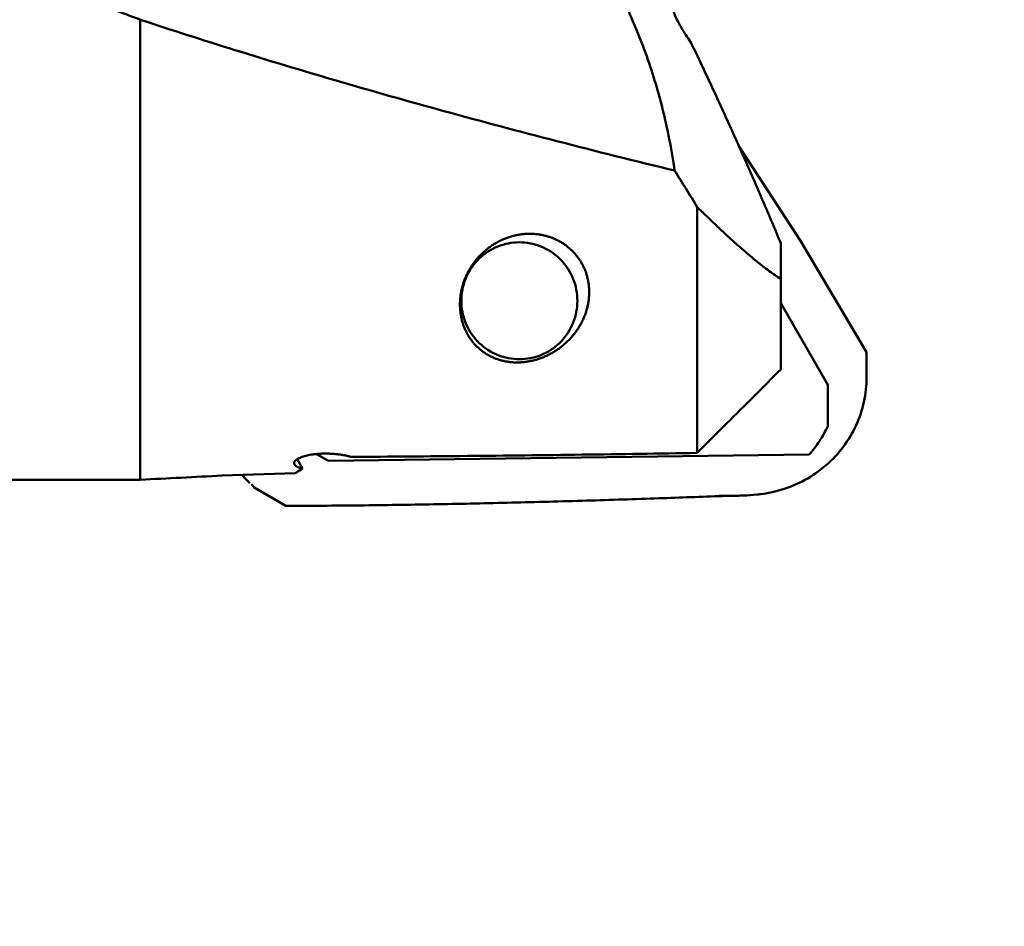
# Model space of a CAD drawing. Units: millimetres. Extents: x -124 to 104, y -23 to 95.
# Drawn here: x 28 to 53, y -23 to 0 of the extents above; entities that cross this region are included whole.
import ezdxf

# ---------------------------------------------------------------- set-up
doc = ezdxf.new("R2010")
doc.units = ezdxf.units.MM
doc.layers.add('1', color=4, linetype='Continuous', lineweight=50)
doc.layers.add('2', color=7, linetype='Continuous', lineweight=25)
doc.styles.add('simplex', font='txt.shx', dxfattribs={"height": 3.5})
doc.dimstyles.new('コピー - ISO-25', dxfattribs={"dimscale": 0, "dimtxt": 3.5, "dimasz": 3.5, "dimexe": 1.5, "dimexo": 0, "dimgap": 2.3, "dimtad": 1, "dimdec": 8, "dimdsep": 46, "dimtxsty": 'simplex', "dimcen": 0.09, "dimclrd": 256, "dimclre": 256, "dimclrt": 256, "dimadec": 0, "dimazin": 0, "dimtfac": 1, "dimtofl": 0, "dimtmove": 0, "dimatfit": 3, "dimfxl": 1, "dimtolj": 1, "dimlwd": -1, "dimlwe": -1, "dimarcsym": 0})

# ---------------------------------------------------------------- blocks, each defined once
blk = doc.blocks.new('*D69')
at = {"layer": '2'}
for p, q in [((43.191, 12.7), (66.5, 12.7)), ((65, 9.2), (65, -12.7))]:
    blk.add_line(p, q, dxfattribs=at)
blk.add_solid([(65.583, 9.2), (64.417, 9.2), (65, 12.7)], dxfattribs=at)
at = {"layer": 'Defpoints', "color": 0}
for p in [(43.191, 12.7), (42.983, -12.7), (65, -12.7)]:
    blk.add_point(p, dxfattribs=at)
at = {"layer": '2', "insert": (60.95, -8), "char_height": 3.5, "attachment_point": 5, "rotation": 90, "style": 'simplex'}
blk.add_mtext('\\A1;%%c25.4 [1.000"]', dxfattribs=at)
blk = doc.blocks.new('_None')

msp = doc.modelspace()

# ---------------------------------------------------------------- linework, layer by layer
at = {"layer": '1'}
for p, q in [((30.66854573, -0.12854006), (30.66854573, -11.92941601)), ((47.60795435, -5.80017838), (46.03020435, -3.36963938)), ((44.96244235, -4.93440338), (44.96244235, -11.24299438)), ((49.30599935, -8.66031138), (47.60795435, -5.80017838)), ((39.59127763, -6.07792344), (39.65178446, -6.04076564)), ((39.65178446, -6.04076564), (39.71397762, -6.00655057)), ((39.71397762, -6.00655057), (39.77771621, -5.97535575)), ((39.77771621, -5.97535575), (39.84285586, -5.94725184)), ((39.84285586, -5.94725184), (39.909249, -5.92230251)), ((39.909249, -5.92230251), (39.97674523, -5.90056428)), ((39.97674523, -5.90056428), (40.04519164, -5.88208639)), ((40.04519164, -5.88208639), (40.11443318, -5.8669107)), ((40.11443318, -5.8669107), (40.18431301, -5.85507158)), ((40.18431301, -5.85507158), (40.25467281, -5.84659586)), ((40.25467281, -5.84659586), (40.3253532, -5.84150273)), ((40.3253532, -5.84150273), (40.39619407, -5.83980374)), ((40.39619407, -5.83980374), (40.46703494, -5.84150273)), ((40.46703494, -5.84150273), (40.53771534, -5.84659586)), ((40.53771534, -5.84659586), (40.60807514, -5.85507158)), ((40.60807514, -5.85507158), (40.67795496, -5.8669107)), ((40.67795496, -5.8669107), (40.74719651, -5.88208639)), ((40.74719651, -5.88208639), (40.81564292, -5.90056428)), ((40.81564292, -5.90056428), (40.88313915, -5.92230251)), ((40.88313915, -5.92230251), (40.94953228, -5.94725184)), ((40.94953228, -5.94725184), (41.01467193, -5.97535575)), ((41.01467193, -5.97535575), (41.07841053, -6.00655057)), ((41.07841053, -6.00655057), (41.14060369, -6.04076564)), ((41.14060369, -6.04076564), (41.20111052, -6.07792344)), ((47.10644035, -9.09831038), (47.10644035, -5.86553238)), ((39.27101958, -6.35751264), (39.31868492, -6.30468523)), ((39.31868492, -6.30468523), (39.36879117, -6.25420269)), ((39.36879117, -6.25420269), (39.42122482, -6.20617938)), ((39.42122482, -6.20617938), (39.47586709, -6.1607241)), ((39.47586709, -6.1607241), (39.53259419, -6.11793981)), ((39.53259419, -6.11793981), (39.59127763, -6.07792344)), ((41.20111052, -6.07792344), (41.25979395, -6.11793981)), ((41.25979395, -6.11793981), (41.31652106, -6.1607241)), ((41.31652106, -6.1607241), (41.37116333, -6.20617938)), ((41.37116333, -6.20617938), (41.42359697, -6.25420269)), ((41.42359697, -6.25420269), (41.47370322, -6.30468523)), ((41.47370322, -6.30468523), (41.52136857, -6.35751264)), ((39.1068388, -6.58980374), (39.14371964, -6.52884252)), ((39.14371964, -6.52884252), (39.18343773, -6.46971838)), ((39.18343773, -6.46971838), (39.22590311, -6.41256526)), ((39.22590311, -6.41256526), (39.27101958, -6.35751264)), ((41.52136857, -6.35751264), (41.56648503, -6.41256526)), ((41.56648503, -6.41256526), (41.60895041, -6.46971838)), ((41.60895041, -6.46971838), (41.64866851, -6.52884252)), ((41.64866851, -6.52884252), (41.68554935, -6.58980374)), ((38.98925868, -6.8492018), (39.01402204, -6.78231006)), ((39.01402204, -6.78231006), (39.04191647, -6.71668122)), ((39.04191647, -6.71668122), (39.07287877, -6.65246396)), ((39.07287877, -6.65246396), (39.1068388, -6.58980374)), ((41.68554935, -6.58980374), (41.71950938, -6.65246396)), ((41.71950938, -6.65246396), (41.75047168, -6.71668122)), ((41.75047168, -6.71668122), (41.7783661, -6.78231006)), ((41.7783661, -6.78231006), (41.80312946, -6.8492018)), ((38.92252888, -7.12633149), (38.93427975, -7.05592688)), ((38.93427975, -7.05592688), (38.94934232, -6.98616534)), ((38.94934232, -6.98616534), (38.96768249, -6.91720491)), ((38.96768249, -6.91720491), (38.98925868, -6.8492018)), ((41.80312946, -6.8492018), (41.82470566, -6.91720491)), ((41.82470566, -6.91720491), (41.84304582, -6.98616534)), ((41.84304582, -6.98616534), (41.8581084, -7.05592688)), ((41.8581084, -7.05592688), (41.86985927, -7.12633149)), ((38.90737485, -7.33980374), (38.90906117, -7.26843087)), ((38.90906117, -7.26843087), (38.91411633, -7.19721968)), ((38.91411633, -7.19721968), (38.92252888, -7.12633149)), ((41.86985927, -7.12633149), (41.87827181, -7.19721968)), ((41.87827181, -7.19721968), (41.88332697, -7.26843087)), ((41.88332697, -7.26843087), (41.8850133, -7.33980374)), ((38.90737485, -7.33980374), (38.90906117, -7.41117662)), ((38.90906117, -7.41117662), (38.91411633, -7.48238781)), ((38.91411633, -7.48238781), (38.92252888, -7.553276)), ((38.92252888, -7.553276), (38.93427975, -7.62368061)), ((41.8581084, -7.62368061), (41.86985927, -7.553276)), ((41.86985927, -7.553276), (41.87827181, -7.48238781)), ((41.87827181, -7.48238781), (41.88332697, -7.41117662)), ((41.88332697, -7.41117662), (41.8850133, -7.33980374)), ((48.31031635, -9.49914338), (47.10644035, -7.39831038)), ((38.93427975, -7.62368061), (38.94934232, -7.69344215)), ((38.94934232, -7.69344215), (38.96768249, -7.76240258)), ((38.96768249, -7.76240258), (38.98925868, -7.83040569)), ((38.98925868, -7.83040569), (39.01402204, -7.89729743)), ((41.7783661, -7.89729743), (41.80312946, -7.83040569)), ((41.80312946, -7.83040569), (41.82470566, -7.76240258)), ((41.82470566, -7.76240258), (41.84304582, -7.69344215)), ((41.84304582, -7.69344215), (41.8581084, -7.62368061)), ((39.01402204, -7.89729743), (39.04191647, -7.96292626)), ((39.04191647, -7.96292626), (39.07287877, -8.02714353)), ((39.07287877, -8.02714353), (39.1068388, -8.08980374)), ((41.68554935, -8.08980374), (41.71950938, -8.02714353)), ((41.71950938, -8.02714353), (41.75047168, -7.96292626)), ((41.75047168, -7.96292626), (41.7783661, -7.89729743)), ((39.1068388, -8.08980374), (39.14371964, -8.15076497)), ((39.14371964, -8.15076497), (39.18343773, -8.20988911)), ((39.18343773, -8.20988911), (39.22590311, -8.26704222)), ((39.22590311, -8.26704222), (39.27101958, -8.32209484)), ((39.27101958, -8.32209484), (39.31868492, -8.37492226)), ((41.47370322, -8.37492226), (41.52136857, -8.32209484)), ((41.52136857, -8.32209484), (41.56648503, -8.26704222)), ((41.56648503, -8.26704222), (41.60895041, -8.20988911)), ((41.60895041, -8.20988911), (41.64866851, -8.15076497)), ((41.64866851, -8.15076497), (41.68554935, -8.08980374)), ((39.31868492, -8.37492226), (39.36879117, -8.4254048)), ((39.36879117, -8.4254048), (39.42122482, -8.4734281)), ((39.42122482, -8.4734281), (39.47586709, -8.51888338)), ((39.47586709, -8.51888338), (39.53259419, -8.56166767)), ((39.53259419, -8.56166767), (39.59127763, -8.60168404)), ((41.20111052, -8.60168404), (41.25979395, -8.56166767)), ((41.25979395, -8.56166767), (41.31652106, -8.51888338)), ((41.31652106, -8.51888338), (41.37116333, -8.4734281)), ((41.37116333, -8.4734281), (41.42359697, -8.4254048)), ((41.42359697, -8.4254048), (41.47370322, -8.37492226)), ((39.59127763, -8.60168404), (39.65178446, -8.63884185)), ((39.65178446, -8.63884185), (39.71397762, -8.67305692)), ((39.71397762, -8.67305692), (39.77771621, -8.70425174)), ((39.77771621, -8.70425174), (39.84285586, -8.73235564)), ((39.84285586, -8.73235564), (39.909249, -8.75730497)), ((39.909249, -8.75730497), (39.97674523, -8.7790432)), ((39.97674523, -8.7790432), (40.04519164, -8.7975211)), ((40.04519164, -8.7975211), (40.11443318, -8.81269679)), ((40.11443318, -8.81269679), (40.18431301, -8.82453591)), ((40.18431301, -8.82453591), (40.25467281, -8.83301163)), ((40.25467281, -8.83301163), (40.3253532, -8.83810475)), ((40.3253532, -8.83810475), (40.39619407, -8.83980374)), ((40.39619407, -8.83980374), (40.46703494, -8.83810475)), ((40.46703494, -8.83810475), (40.53771534, -8.83301163)), ((40.53771534, -8.83301163), (40.60807514, -8.82453591)), ((40.60807514, -8.82453591), (40.67795496, -8.81269679)), ((40.67795496, -8.81269679), (40.74719651, -8.7975211)), ((40.74719651, -8.7975211), (40.81564292, -8.7790432)), ((40.81564292, -8.7790432), (40.88313915, -8.75730497)), ((40.88313915, -8.75730497), (40.94953228, -8.73235564)), ((40.94953228, -8.73235564), (41.01467193, -8.70425174)), ((41.01467193, -8.70425174), (41.07841053, -8.67305692)), ((41.07841053, -8.67305692), (41.14060369, -8.63884185)), ((41.14060369, -8.63884185), (41.20111052, -8.60168404)), ((49.30601621, -9.30710446), (49.30599935, -8.66031138)), ((48.31031635, -10.56041038), (48.31031635, -9.49914338)), ((35.18918735, -11.27135238), (35.49532635, -11.44942938)), ((47.82992835, -11.28674838), (35.49532635, -11.44942938)), ((34.69165435, -11.40615338), (34.82945435, -11.64662338)), ((32.76208466, -11.82319219), (34.64832857, -11.76166714)), ((33.28551031, -11.80611922), (33.33930035, -11.88167138)), ((21.62775953, -11.92941601), (30.66854573, -11.92941601)), ((33.51944335, -12.04321938), (33.59067435, -12.12944938)), ((33.59067435, -12.12944938), (34.40356235, -12.60229438))]:
    msp.add_line(p, q, dxfattribs=at)
for points in [[(28.70038732, 0.63302564, 0.0011048341), (29.09268436, 0.47728679, 0.0011242783), (29.48567259, 0.32329984, 0.0010710874), (29.87933502, 0.17104488, 0.0010264519), (30.27363009, 0.02043472, 0.0010461763), (30.66854573, -0.12854006)], [(44.34527596, 0.14223636, 0.0453856024), (44.35012307, 0.1016035, 0.0213612759), (44.36057272, 0.06198708, 0.013963078), (44.37371622, 0.02317881), (44.38878829, -0.01531961), (44.40497997, -0.05296411), (44.42213721, -0.09017897), (44.44007171, -0.12702608), (44.4586577, -0.163549), (44.47780403, -0.1997814), (44.49744409, -0.23574869), (44.51752655, -0.27147087), (44.53801155, -0.30696385), (44.55886843, -0.3422396), (44.58007343, -0.37730717), (44.60160554, -0.41217477), (44.62344667, -0.44684982), (44.6455854, -0.48133592), (44.66782301, -0.51532419)], [(38.87930578, -7.27139971, -0.0143292811), (38.89198324, -7.16996038, -0.0144999996), (38.91048642, -7.06940466, -0.014324583), (38.93476243, -6.97008521, -0.0140826913), (38.96463591, -6.87230452, -0.013971081), (38.99994403, -6.77635182, -0.0138792851), (39.04054018, -6.6825136, -0.0137881398), (39.0862628, -6.59106363, -0.01372294), (39.13694474, -6.50226602, -0.0136878407), (39.19241549, -6.41637832, -0.0137935676), (39.2530889, -6.3328836, -0.0136627891), (39.31764211, -6.25359537, -0.01368327), (39.38643205, -6.17795379, -0.0137138471), (39.45926074, -6.10619261, -0.0137671078), (39.5359214, -6.03854041, -0.0138344707), (39.61619697, -5.9752201, -0.0139120541), (39.69986066, -5.91644942, -0.0140105604), (39.78667393, -5.86243991, -0.0141184153), (39.87638577, -5.8133961, -0.0142355062), (39.96873285, -5.76951557, -0.0143713668), (40.0634376, -5.73098733, -0.0145138482), (40.16020815, -5.69799014, -0.0146650267), (40.25873829, -5.67069278, -0.0148287424), (40.35870538, -5.64925231, -0.0149902666), (40.45977338, -5.63380643, -0.0152101574), (40.5615893, -5.62448742, -0.0151057429), (40.66282, -5.62139986)], [(40.66282, -5.62139986, -0.0142806262), (40.75662576, -5.62407319, -0.0143397541), (40.84958464, -5.63205834, -0.014599685), (40.94246883, -5.64548748, -0.014765606), (41.03440277, -5.66434413, -0.0150402737), (41.12574301, -5.68882892, -0.0150912931), (41.21476201, -5.7185444, -0.0152570429), (41.30181433, -5.75360397, -0.0154039426), (41.38655474, -5.7939313, -0.0155457194), (41.46863738, -5.83942437, -0.0156885187), (41.54771988, -5.88995238, -0.0158030948), (41.62346595, -5.94535644, -0.015902085), (41.69554786, -6.00544998, -0.0159987272), (41.76365148, -6.07001688, -0.0160582828), (41.82747954, -6.13881334, -0.0160931917), (41.88675347, -6.2115701, -0.0161232356), (41.94121965, -6.28799234, -0.0161053328), (41.99065165, -6.3677635, -0.0160637958), (42.03485042, -6.45054874, -0.0158658447), (42.07331606, -6.53519133, -0.0159083709), (42.10663952, -6.62292157, -0.0157959841), (42.13433443, -6.7125872, -0.0156536295), (42.15634042, -6.80381706, -0.0154844605), (42.17262532, -6.89624107, -0.0153235789), (42.18318769, -6.9894888, -0.0150525753), (42.18806927, -7.08320555, -0.0148634659), (42.1873435, -7.17706395, -0.0149609731), (42.18098004, -7.27139971)], [(40.33764724, -8.9213997, -0.014191426), (40.2452823, -8.91878496, -0.0144459798), (40.15384479, -8.9109428, -0.0148842701), (40.06239942, -8.89766341, -0.0152174493), (39.97191917, -8.87890643, -0.0155413383), (39.88276427, -8.85462116, -0.015845668), (39.79530926, -8.82479069, -0.0161145186), (39.70993833, -8.78943624, -0.0163292401), (39.62703979, -8.74862053, -0.0165036498), (39.54700047, -8.70245082, -0.0166403631), (39.47019528, -8.651081, -0.0166922049), (39.3969818, -8.59470977, -0.0166923845), (39.32769551, -8.53357694, -0.0166652552), (39.2626282, -8.4679514, -0.0165360158), (39.20206704, -8.39816356, -0.0163979473), (39.14623314, -8.32453915, -0.0162047547), (39.09531289, -8.2474334, -0.0159740125), (39.0494593, -8.16721106, -0.0157411681), (39.00878118, -8.08424335, -0.0154609331), (38.97335649, -7.99889972, -0.0152042669), (38.9432286, -7.91154539, -0.0149099693), (38.91841228, -7.82253575, -0.0146472486), (38.89889731, -7.73221382, -0.0143859438), (38.88465544, -7.64091121, -0.0141293661), (38.87564345, -7.54894995, -0.0138247637), (38.87178308, -7.45662641, -0.0136571291), (38.8729925, -7.36421195, -0.0137689163), (38.87930578, -7.27139971)], [(42.18098004, -7.27139971, -0.0154649485), (42.16763121, -7.37435224, -0.0157163318), (42.14789049, -7.47628981, -0.0154253308), (42.12182844, -7.57679645, -0.015023202), (42.08970088, -7.67553158, -0.0147592409), (42.05175455, -7.7721808, -0.014526327), (42.0082147, -7.86644302, -0.0142617154), (41.95932378, -7.9580448, -0.0140305747), (41.90533081, -8.04673576, -0.0138255934), (41.84648398, -8.13228381, -0.0136449717), (41.78302827, -8.21447187, -0.0134918803), (41.7152083, -8.29309785, -0.0133674043), (41.64326502, -8.36796988, -0.0132770895), (41.56743653, -8.4389048, -0.0132186795), (41.48795816, -8.50572461, -0.0131967223), (41.40506256, -8.56825556, -0.0132113829), (41.31898259, -8.62632387, -0.01326524), (41.22995045, -8.67975595, -0.0133581485), (41.13820155, -8.72837498, -0.0134927379), (41.04397628, -8.77200023, -0.0136692209), (40.94752211, -8.81044625, -0.0138866468), (40.84909743, -8.84352198, -0.0141455564), (40.74897495, -8.87103185, -0.0144530436), (40.64744473, -8.89277449, -0.0147653196), (40.54481871, -8.90855064, -0.0152031595), (40.4414331, -8.9181578, -0.0153796004), (40.33764724, -8.9213997)]]:
    msp.add_lwpolyline(points, format="xyb", dxfattribs=at)
msp.add_lwpolyline([(44.66782301, -0.51532419), (44.69579993, -0.55770985), (44.72378233, -0.6000919), (44.75177022, -0.64247031), (44.77976367, -0.68484506), (44.80776268, -0.72721613)], dxfattribs=at)
for points, knots in [([(43.08316037, 0.33523288), (43.18421725, 0.12315314), (43.37848338, -0.31121232), (43.6410127, -0.98507523), (43.87584507, -1.69009442), (44.08053864, -2.42787059), (44.25223119, -3.199977), (44.34117936, -3.72867944), (44.37921739, -3.99864257)], [0, 0, 0, 0, 0.70477851, 1.4268294743, 2.168740945, 2.9331300626, 3.7227415194, 4.5406307904, 4.5406307904, 4.5406307904, 4.5406307904]), ([(30.66854573, -0.12854006), (31.47611487, -0.39487877), (33.1480207, -0.93084605), (35.74470528, -1.71146012), (38.49812619, -2.49050753), (41.39213104, -3.25995114), (43.36999967, -3.75461227), (44.37921739, -3.99864257)], [0, 0, 0, 0, 2.5510660439, 5.2668230767, 8.1340463213, 11.1352250608, 14.2501312737, 14.2501312737, 14.2501312737, 14.2501312737]), ([(44.80776268, -0.72721613), (44.87822027, -0.87492755), (45.02297294, -1.17971669), (45.24448502, -1.64969054), (45.47427449, -2.14325906), (45.70937037, -2.65540668), (45.89510531, -3.0663508), (46.00222812, -3.30592687), (46.03056411, -3.36947897)], [0, 0, 0, 0, 0.4909647758, 1.0122472901, 1.5586776762, 2.1242723548, 2.7028261826, 2.9115749709, 2.9115749709, 2.9115749709, 2.9115749709]), ([(46.03056411, -3.36947897), (46.08156855, -3.48387195), (46.21161743, -3.77704081), (46.4186839, -4.24988499), (46.6509183, -4.78810169), (46.88013508, -5.32667301), (47.03134746, -5.6859964), (47.10644069, -5.86553246)], [2.9115749709, 2.9115749709, 2.9115749709, 2.9115749709, 3.2873201738, 3.8737289007, 4.4601543801, 5.0458597609, 5.6296831072, 5.6296831072, 5.6296831072, 5.6296831072]), ([(44.9624424, -4.9344034), (44.86715395, -4.77986246), (44.67350563, -4.4674667), (44.47835372, -4.15600789), (44.37921739, -3.99864257)], [0, 0, 0, 0, 0.5446697224, 1.1026362915, 1.1026362915, 1.1026362915, 1.1026362915]), ([(44.9624424, -4.9344034), (45.0991307, -5.06982285), (45.36708801, -5.33013992), (45.76033244, -5.70063481), (46.13138444, -6.03319131), (46.47691407, -6.32363873), (46.79696276, -6.57268521), (47.00602991, -6.71894538), (47.10644069, -6.78606031)], [0, 0, 0, 0, 0.5772339922, 1.1206969031, 1.6207630705, 2.0718302177, 2.4746131819, 2.8369398834, 2.8369398834, 2.8369398834, 2.8369398834]), ([(47.10644069, -9.09831038), (46.8811215, -9.32409897), (46.4177686, -9.78815396), (45.70307434, -10.50302081), (45.21367541, -10.99207489), (44.9624424, -11.24299474)], [0, 0, 0, 0, 0.9569446274, 1.9673296414, 3.0325569369, 3.0325569369, 3.0325569369, 3.0325569369]), ([(49.30601621, -9.30710446), (49.30533535, -9.51538965), (49.2608805, -9.93619007), (49.05836973, -10.54145622), (48.7275885, -11.09794675), (48.28005268, -11.57813018), (47.73435016, -11.95751073), (47.15923404, -12.19746738), (46.76720108, -12.27865419), (46.59247947, -12.30017116)], [0, 0, 0, 0, 0.6248588821, 1.2583430873, 1.9003931072, 2.5522424878, 3.2126013038, 3.8793640616, 4.4074886445, 4.4074886445, 4.4074886445, 4.4074886445]), ([(47.82992791, -11.28674821), (47.92759736, -11.17773123), (48.10639267, -10.94654082), (48.24893473, -10.6914374), (48.31031657, -10.56041042)], [0, 0, 0, 0, 0.43910843771, 0.87318468853, 0.87318468853, 0.87318468853, 0.87318468853]), ([(34.6914227, -11.40579607), (34.70134894, -11.39936048), (34.72628886, -11.38487274), (34.76959281, -11.36442907), (34.82295839, -11.34399576), (34.88340401, -11.32511172), (34.95082203, -11.30800981), (35.02512467, -11.29295577), (35.10618185, -11.28025629), (35.19373561, -11.27025931), (35.28730849, -11.2633409), (35.38611423, -11.25987854), (35.48897689, -11.2602117), (35.5942706, -11.26458832), (35.69991637, -11.27311062), (35.80347904, -11.28566513), (35.90233755, -11.30196476), (35.99400364, -11.32132921), (36.05194441, -11.33697882), (36.07930242, -11.34507843)], [0.1659267769, 0.1659267769, 0.1659267769, 0.1659267769, 0.2013988002, 0.2523324864, 0.3094217553, 0.3726974735, 0.4422061802, 0.5179910621, 0.6000533211, 0.688268497, 0.782286032, 0.8814659055, 0.9847944296, 1.090800427, 1.1975409379, 1.3026794304, 1.4036712546, 1.4980302583, 1.5836257015, 1.5836257015, 1.5836257015, 1.5836257015]), ([(36.07930242, -11.34507843), (37.07056045, -11.33881812), (39.04923234, -11.32289637), (42.01029622, -11.28887592), (43.98005654, -11.25939519), (44.9624424, -11.24299474)], [0, 0, 0, 0, 2.9738333755, 5.936193728, 8.8837619547, 8.8837619547, 8.8837619547, 8.8837619547]), ([(34.62489354, -11.5398939), (34.62420797, -11.53869863), (34.61939895, -11.52973007), (34.6136823, -11.51125971), (34.61733261, -11.48393178), (34.63127709, -11.45791271), (34.65397039, -11.43305044), (34.67545179, -11.41639732), (34.68880945, -11.40749035), (34.6914227, -11.40579607)], [0, 0, 0, 0, 0.00413378445, 0.03054932493, 0.05626769925, 0.08466567535, 0.11779368534, 0.15658818085, 0.16592677687, 0.16592677687, 0.16592677687, 0.16592677687]), ([(34.82945469, -11.64662374), (34.80779323, -11.64149495), (34.76820206, -11.62987568), (34.71487349, -11.60973076), (34.67296029, -11.5875194), (34.64285082, -11.56483098), (34.62965506, -11.54743806), (34.62489354, -11.5398939)], [0, 0, 0, 0, 0.06678104568, 0.1236224684, 0.17069294571, 0.20880895987, 0.235572312, 0.235572312, 0.235572312, 0.235572312]), ([(32.76208466, -11.82319219), (32.41441254, -11.84244689), (31.7166457, -11.87947583), (31.01871486, -11.91327385), (30.66854573, -11.92941601)], [0, 0, 0, 0, 1.0446146743, 2.096237651, 2.096237651, 2.096237651, 2.096237651]), ([(34.82945469, -11.64662374), (34.77975856, -11.6818095), (34.71959089, -11.72067578), (34.65759014, -11.75641995), (34.64832857, -11.76166714)], [0, 0, 0, 0, 0.18267370374, 0.21459332262, 0.21459332262, 0.21459332262, 0.21459332262]), ([(33.33930033, -11.88167178), (33.36341188, -11.90483605), (33.41157873, -11.95110481), (33.4597513, -11.99736763), (33.48380945, -12.02046916)], [0, 0, 0, 0, 0.10030727972, 0.20036865467, 0.20036865467, 0.20036865467, 0.20036865467]), ([(34.40356174, -12.60230442), (35.03216244, -12.60037281), (35.98110957, -12.59381258), (37.24568092, -12.57750672), (38.19788478, -12.56188226), (39.1400882, -12.54329903), (40.08107208, -12.52188793), (41.0351178, -12.49749205), (41.98349759, -12.47067591), (42.93429211, -12.44145532), (44.10357722, -12.40291265), (44.96814134, -12.37212819), (45.5158258, -12.35166775)], [0, 0, 0, 0, 1.8858109895, 2.846870824, 3.7940232482, 4.7428011478, 5.6740261134, 6.61770166, 7.6058703225, 8.5202992637, 9.4714293696, 11.115628894, 11.115628894, 11.115628894, 11.115628894]), ([(45.51582451, -12.35166469), (45.56806694, -12.34972002), (45.68248493, -12.34600778), (45.83660458, -12.34242446), (45.93847633, -12.34120529), (45.97815325, -12.34069715)], [0, 0, 0, 0, 0.15683582598, 0.34343059462, 0.46247110509, 0.46247110509, 0.46247110509, 0.46247110509]), ([(45.97815325, -12.34069715), (46.03247604, -12.3401422), (46.20524222, -12.33583629), (46.41022708, -12.32107743), (46.56028633, -12.30410773), (46.59258454, -12.30016722)], [0, 0, 0, 0, 0.16297687284, 0.51840284409, 0.61601592999, 0.61601592999, 0.61601592999, 0.61601592999])]:
    msp.add_open_spline(points, degree=3, knots=knots, dxfattribs=at)
msp.add_open_spline([(45.51578297, -12.3436553), (45.58546152, -12.34319508), (45.72481862, -12.34227466), (45.86417573, -12.34135423), (45.93385428, -12.34089402)], degree=3, dxfattribs=at)

# ---------------------------------------------------------------- dimensions: what is measured, and where the dimension line sits
at = {"layer": '2'}
dim = msp.add_linear_dim(base=(64.9999995777, -12.7), p1=(43.1910136733, 12.7), p2=(42.9830971683, -12.7), angle=270, text='%%c<>', dimstyle='コピー - ISO-25', override={"dimscale": 1, "dimblk2": 'None', "dimsah": 1, "dimse2": 1}, dxfattribs=at)
dim.commit()
dim.dimension.update_dxf_attribs({"geometry": '*D69', "text_midpoint": (64.9999995777, -8), "dimtype": 160})

doc.saveas('drawing.dxf')
